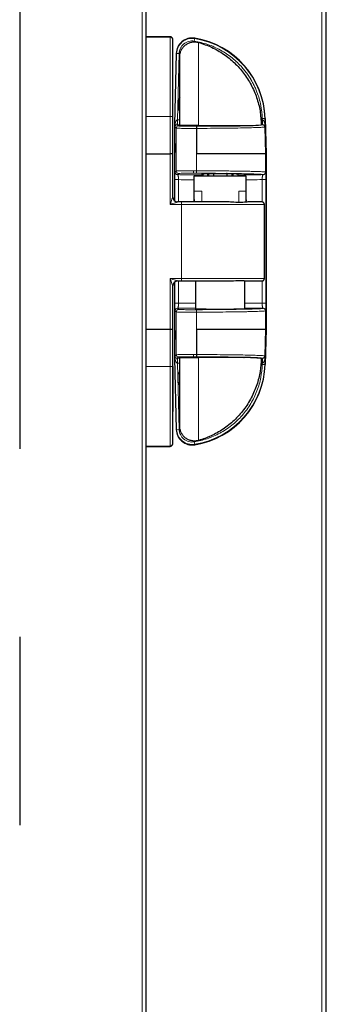
# Model space of a CAD drawing. Units: millimetres. Extents: x 150 to 12450, y 150 to 8760.
# Drawn here: x 6369 to 6493, y 6528 to 6927 of the extents above; entities that cross this region are included whole.
import ezdxf

# ---------------------------------------------------------------- set-up
doc = ezdxf.new("R2010")
doc.units = ezdxf.units.MM
doc.header["$LTSCALE"] = 30
doc.linetypes.add('CENTERX2', pattern=[20.32, 12.7, -2.54, 2.54, -2.54])
doc.layers.add('KONTUR', color=2, linetype='Continuous')
doc.layers.add('SCHNITTLINIE', color=2, linetype='CENTERX2')

msp = doc.modelspace()

# ---------------------------------------------------------------- linework, layer by layer
at = {"color": 8, "linetype": 'Continuous', "lineweight": 18}
for p, q in [((6491.51, 5079.44), (6491.51, 7114.78)), ((6418.66, 5086.57), (6418.66, 7093.31)), ((6430.09, 6920.26), (6420.29, 6920.26)), ((6430.09, 6920.26), (6430.09, 6920.38)), ((6430.09, 6888.09), (6430.09, 6920.26)), ((6439.82, 6918.62), (6439.98, 6919.61)), ((6439.98, 6919.61), (6440, 6919.77)), ((6440, 6919.77), (6440, 6919.77)), ((6431.97, 6884.77), (6432.67, 6913.55)), ((6432.67, 6913.55), (6432.51, 6913.56)), ((6432.51, 6913.56), (6432.51, 6913.56)), ((6433.67, 6913.53), (6432.67, 6913.55)), ((6433.01, 6886.73), (6433.67, 6913.53)), ((6420.29, 6888.09), (6430.09, 6888.09)), ((6430.09, 6888.09), (6430.09, 6872.95)), ((6432.98, 6886.73), (6433.01, 6886.73)), ((6433.01, 6886.73), (6433.01, 6884.73)), ((6433.94, 6886.73), (6433.01, 6886.73)), ((6467.38, 6886.73), (6466.76, 6886.73)), ((6467.37, 6887.25), (6468.37, 6887.28)), ((6467.37, 6887.25), (6467.38, 6886.73)), ((6467.38, 6886.73), (6467.38, 6884.73)), ((6467.38, 6886.73), (6467.43, 6886.73)), ((6468.37, 6887.28), (6468.53, 6887.29)), ((6468.37, 6887.28), (6468.47, 6883.91)), ((6468.53, 6887.29), (6468.53, 6887.29)), ((6432.51, 6883.34), (6431.97, 6883.88)), ((6432.51, 6865.98), (6432.51, 6883.34)), ((6433.41, 6884.24), (6432.92, 6884.73)), ((6432.92, 6884.73), (6433.01, 6884.73)), ((6433.01, 6884.73), (6433.94, 6884.73)), ((6439.29, 6884.27), (6439.29, 6884.35)), ((6440.71, 6884.14), (6440.59, 6884.14)), ((6440.74, 6872.95), (6440.74, 6883.24)), ((6440.74, 6883.24), (6440.86, 6883.24)), ((6440.86, 6883.24), (6440.86, 6872.95)), ((6466.94, 6884.73), (6467.38, 6884.73)), ((6467.52, 6884.73), (6467.38, 6884.73)), ((6467.52, 6884.73), (6467.49, 6884.7)), ((6468.39, 6883.83), (6468.47, 6883.91)), ((6468.39, 6883.83), (6468.73, 6872.95)), ((6430.09, 6872.95), (6430.09, 6852.44)), ((6440.74, 6866.08), (6440.74, 6872.95)), ((6440.86, 6872.95), (6440.74, 6872.95)), ((6468.73, 6865.52), (6468.73, 6872.95)), ((6432.03, 6865.5), (6432.51, 6865.98)), ((6439.51, 6866.08), (6440.74, 6866.08)), ((6439.51, 6866.08), (6439.51, 6865.08)), ((6439.51, 6865.08), (6440.57, 6865.08)), ((6468.73, 6865.52), (6468.75, 6865.5)), ((6431.97, 6853.81), (6431.97, 6862.48)), ((6431.97, 6862.48), (6433.46, 6862.48)), ((6433.03, 6864.5), (6433.51, 6864.98)), ((6433.46, 6853.44), (6433.46, 6862.48)), ((6467.31, 6862.49), (6467.31, 6853.44)), ((6467.75, 6864.5), (6467.73, 6864.52)), ((6468.81, 6862.49), (6468.81, 6812.39)), ((6439.69, 6857.87), (6442.93, 6857.87)), ((6442.93, 6857.87), (6442.93, 6853.44)), ((6457.92, 6853.23), (6457.92, 6857.87)), ((6457.92, 6857.87), (6460.89, 6857.87)), ((6434.59, 6852.44), (6434.59, 6853.44)), ((6430.09, 6852.44), (6434.59, 6852.44)), ((6468.18, 6852.44), (6434.59, 6852.44)), ((6434.59, 6852.44), (6434.59, 6822.44)), ((6468.18, 6822.44), (6468.18, 6852.44)), ((6468.27, 6852.44), (6468.18, 6852.44)), ((6430.09, 6822.44), (6430.09, 6801.92)), ((6434.59, 6822.44), (6430.09, 6822.44)), ((6433.46, 6812.39), (6433.46, 6821.44)), ((6434.59, 6822.44), (6468.18, 6822.44)), ((6434.59, 6822.44), (6434.59, 6821.44)), ((6467.31, 6821.44), (6467.31, 6812.39)), ((6468.18, 6822.44), (6468.27, 6822.44)), ((6431.97, 6812.39), (6431.97, 6821.09)), ((6431.97, 6812.39), (6433.46, 6812.39)), ((6432.51, 6808.89), (6432.03, 6809.37)), ((6433.51, 6809.89), (6433.03, 6810.37)), ((6467.31, 6812.39), (6468.81, 6812.39)), ((6467.73, 6810.35), (6467.75, 6810.37)), ((6468.75, 6809.37), (6468.73, 6809.35)), ((6468.73, 6801.93), (6468.73, 6809.35)), ((6432.51, 6791.53), (6432.51, 6808.89)), ((6440.74, 6801.93), (6440.74, 6808.79)), ((6430.09, 6801.92), (6430.09, 6786.78)), ((6440.74, 6801.93), (6440.86, 6801.93)), ((6440.74, 6791.63), (6440.74, 6801.93)), ((6440.86, 6801.93), (6440.86, 6791.63)), ((6468.39, 6791.05), (6468.73, 6801.93)), ((6431.97, 6790.99), (6432.51, 6791.53)), ((6432.67, 6761.32), (6431.97, 6790.1)), ((6432.92, 6790.14), (6433.41, 6790.63)), ((6432.92, 6790.14), (6433.01, 6790.14)), ((6433.01, 6790.14), (6433.94, 6790.14)), ((6433.01, 6790.14), (6433.01, 6788.14)), ((6439.29, 6790.52), (6439.29, 6790.6)), ((6439.51, 6791.64), (6440.74, 6791.63)), ((6439.51, 6790.74), (6439.51, 6791.64)), ((6439.51, 6790.74), (6440.59, 6790.73)), ((6440.71, 6790.73), (6440.59, 6790.73)), ((6440.86, 6791.63), (6440.74, 6791.63)), ((6466.94, 6790.14), (6467.38, 6790.14)), ((6467.38, 6790.14), (6467.52, 6790.14)), ((6467.38, 6790.14), (6467.38, 6788.14)), ((6467.52, 6790.14), (6467.49, 6790.17)), ((6468.47, 6790.96), (6468.37, 6787.59)), ((6468.47, 6790.96), (6468.39, 6791.05)), ((6430.09, 6786.78), (6420.29, 6786.78)), ((6430.09, 6754.56), (6430.09, 6786.78)), ((6433.01, 6788.14), (6432.98, 6788.14)), ((6433.94, 6788.14), (6433.01, 6788.14)), ((6433.67, 6761.35), (6433.01, 6788.14)), ((6467.38, 6788.14), (6466.76, 6788.14)), ((6467.38, 6788.14), (6467.37, 6787.62)), ((6467.37, 6787.62), (6468.37, 6787.59)), ((6467.43, 6788.14), (6467.38, 6788.14)), ((6468.53, 6787.58), (6468.37, 6787.59)), ((6432.51, 6761.32), (6432.67, 6761.32)), ((6432.51, 6761.32), (6432.51, 6761.32)), ((6433.67, 6761.35), (6432.67, 6761.32)), ((6420.29, 6754.56), (6430.09, 6754.56)), ((6430.09, 6754.43), (6430.09, 6754.56)), ((6439.98, 6755.26), (6439.82, 6756.25)), ((6440, 6755.1), (6439.98, 6755.26)), ((6440, 6755.1), (6440, 6755.1))]:
    msp.add_line(p, q, dxfattribs=at)
at = {"color": 8, "linetype": 'Continuous', "lineweight": 18, "flags": 128}
msp.add_lwpolyline([(6467.31, 6862.49), (6467.55, 6862.49), (6467.81, 6862.49), (6468.06, 6862.49), (6468.3, 6862.49), (6468.51, 6862.49), (6468.67, 6862.49), (6468.77, 6862.49), (6468.81, 6862.49)], dxfattribs=at)
at = {"color": 8, "linetype": 'Continuous', "lineweight": 18}
for centre, radius, start, end in [((6430.1, 6919.27), 0.991, 0.5074, 90.4985), ((6438.97, 6913.4), 6.3, 80.7794, 178.5871), ((6434.56, 6886.22), 33.83, 1.7977, 80.7794), ((6430.34, 6880.92), 7.18, 83.9987, 91.9939), ((6416.89, 6886.25), 16.1, 354.5812, 1.7017), ((6478.67, 6886.25), 11.25, 177.5715, 187.761), ((6433.41, 6883.34), 0.9, 90.0204, 179.9796), ((6439.3, 6883.45), 1.46, 351.7907, 28.2653), ((6433.03, 6865.5), 1, 180.0204, 269.9796), ((6433.51, 6865.98), 1, 180.0204, 269.9796), ((6439.14, 6865.85), 1.62, 331.7347, 8.2093), ((6467.73, 6865.53), 1, 270.0204, 359.9796), ((6467.75, 6865.5), 1, 270.0204, 359.9796), ((6467.19, 6852.44), 0.994, 359.6583, 89.6542), ((6467.19, 6822.43), 0.994, 270.3458, 0.3417), ((6433.03, 6809.37), 1, 90.0204, 179.9796), ((6433.51, 6808.89), 1, 90.0204, 179.9796), ((6439.14, 6809.02), 1.62, 351.7907, 28.2653), ((6467.73, 6809.35), 1, 0.0204, 89.9796), ((6467.75, 6809.37), 1, 0.0204, 89.9796), ((6433.41, 6791.53), 0.9, 180.0204, 269.9796), ((6416.89, 6788.62), 16.1, 358.2983, 5.4188), ((6439.3, 6791.42), 1.46, 331.7347, 8.2093), ((6478.67, 6788.62), 11.25, 172.239, 182.4285), ((6430.34, 6794), 7.22, 268.0176, 275.9663), ((6434.56, 6788.65), 33.83, 279.2206, 358.2023), ((6438.97, 6761.48), 6.3, 181.4129, 279.2206), ((6430.1, 6755.55), 0.991, 269.5009, 359.492)]:
    msp.add_arc(centre, radius, start, end, dxfattribs=at)
for points in [[(6433.67, 6913.53), (6433.71, 6913.9), (6433.77, 6914.66), (6434.17, 6915.72), (6434.77, 6916.69), (6435.56, 6917.5), (6436.51, 6918.13), (6437.57, 6918.54), (6438.69, 6918.74), (6439.44, 6918.66), (6439.82, 6918.62)], [(6468.39, 6883.83), (6468.37, 6883.94), (6468.34, 6884.17), (6468.13, 6884.46), (6467.83, 6884.66), (6467.6, 6884.68), (6467.49, 6884.7)], [(6440.71, 6790.73), (6440.73, 6790.75), (6440.77, 6790.78), (6440.82, 6790.99), (6440.85, 6791.28), (6440.86, 6791.52), (6440.86, 6791.63)], [(6467.49, 6790.17), (6467.6, 6790.19), (6467.83, 6790.21), (6468.13, 6790.41), (6468.34, 6790.7), (6468.37, 6790.93), (6468.39, 6791.05)], [(6433.67, 6761.35), (6433.71, 6760.97), (6433.77, 6760.22), (6434.17, 6759.15), (6434.77, 6758.18), (6435.56, 6757.37), (6436.51, 6756.74), (6437.57, 6756.33), (6438.69, 6756.14), (6439.44, 6756.21), (6439.82, 6756.25)]]:
    msp.add_open_spline(points, degree=3, dxfattribs=at)
for points, knots in [([(6439.82, 6918.62), (6441.66, 6918.23), (6445.35, 6917.44), (6450.53, 6915.07), (6455.24, 6911.92), (6458.22, 6909.07), (6459.86, 6907.14), (6460.47, 6906.38), (6461.06, 6905.59), (6461.63, 6904.8), (6462.17, 6903.98), (6462.52, 6903.42), (6462.71, 6903.11), (6462.77, 6902.99), (6463.19, 6902.29), (6463.82, 6901.13), (6464.59, 6899.5), (6465.72, 6896.75), (6466.94, 6892.68), (6467.23, 6889.04), (6467.37, 6887.25)], [0, 0, 0, 0, 0.1249603, 0.2499206, 0.3748809, 0.4998412, 0.5214998, 0.5431583, 0.5648167, 0.5864797, 0.6081422, 0.6298042, 0.630117, 0.6324054, 0.6386068, 0.684132, 0.7203987, 0.7577073, 0.8815636, 1, 1, 1, 1]), ([(6441.59, 6918.08), (6441.59, 6918.05), (6441.59, 6917.98), (6441.59, 6917.48), (6441.59, 6916.68), (6441.59, 6915.65), (6441.59, 6914.46), (6441.59, 6913.19), (6441.59, 6911.75), (6441.59, 6910.11), (6441.59, 6908.23), (6441.59, 6906.04), (6441.59, 6903.52), (6441.59, 6900.59), (6441.59, 6897.14), (6441.59, 6893.2), (6441.59, 6888.87), (6441.59, 6885.91), (6441.59, 6884.44)], [0, 0, 0, 0, 0.062504, 0.125005, 0.187507, 0.250012, 0.299329, 0.349054, 0.397808, 0.446695, 0.500057, 0.555188, 0.61521, 0.680155, 0.750066, 0.832236, 0.916238, 1, 1, 1, 1]), ([(6431.97, 6884.23), (6432.02, 6884.7), (6432.1, 6885.4), (6432.39, 6886.2), (6432.64, 6886.56), (6432.84, 6886.71), (6432.94, 6886.72), (6432.98, 6886.73)], [0, 0, 0, 0, 0.499867, 0.74974, 0.898583, 0.953487, 1, 1, 1, 1]), ([(6467.43, 6886.73), (6467.45, 6886.73), (6467.5, 6886.72), (6467.6, 6886.68), (6467.8, 6886.53), (6468.06, 6886.11), (6468.36, 6885.22), (6468.43, 6884.43), (6468.47, 6883.91)], [0, 0, 0, 0, 0.021824, 0.045244, 0.09963, 0.250355, 0.50022, 1, 1, 1, 1]), ([(6432.92, 6884.73), (6432.89, 6884.73), (6432.85, 6884.73), (6432.76, 6884.72), (6432.58, 6884.69), (6432.36, 6884.57), (6432.16, 6884.4), (6432.05, 6884.22), (6432, 6884.09), (6431.98, 6884.01), (6431.98, 6883.97), (6431.97, 6883.94), (6431.97, 6883.92), (6431.97, 6883.91), (6431.97, 6883.9), (6431.97, 6883.89), (6431.97, 6883.88), (6431.97, 6883.88)], [0, 0, 0, 0, 0.021563, 0.044922, 0.099563, 0.251131, 0.499849, 0.749926, 0.875092, 0.937669, 0.96893, 0.97909, 0.986849, 0.99014, 0.993279, 0.996494, 1, 1, 1, 1]), ([(6440.74, 6883.24), (6440.26, 6883.24), (6439.27, 6883.24), (6437.77, 6883.24), (6436.33, 6883.25), (6434.74, 6883.26), (6433.49, 6883.29), (6432.68, 6883.32), (6432.57, 6883.33), (6432.51, 6883.34)], [0, 0, 0, 0, 0.1215539, 0.2454825, 0.3717864, 0.5004663, 0.712112, 0.846654, 1, 1, 1, 1]), ([(6440.59, 6884.14), (6440.15, 6884.14), (6439.27, 6884.14), (6437.96, 6884.14), (6436.72, 6884.15), (6435.6, 6884.16), (6434.68, 6884.18), (6433.97, 6884.2), (6433.51, 6884.22), (6433.44, 6884.23), (6433.41, 6884.24)], [0, 0, 0, 0, 0.125, 0.249984, 0.374978, 0.499975, 0.624976, 0.749981, 0.874982, 1, 1, 1, 1]), ([(6467.49, 6884.7), (6467.37, 6884.67), (6467.12, 6884.6), (6465.56, 6884.5), (6463.15, 6884.41), (6459.9, 6884.33), (6455.91, 6884.26), (6451.29, 6884.21), (6446.19, 6884.16), (6442.54, 6884.15), (6440.71, 6884.14)], [0, 0, 0, 0, 0.124984, 0.249997, 0.374951, 0.5, 0.624916, 0.749999, 0.874876, 1, 1, 1, 1]), ([(6440.86, 6883.24), (6440.86, 6883.36), (6440.85, 6883.59), (6440.82, 6883.89), (6440.77, 6884.09), (6440.73, 6884.12), (6440.71, 6884.14)], [0, 0, 0, 0, 0.25, 0.5, 0.75, 1, 1, 1, 1]), ([(6440.86, 6883.24), (6442.74, 6883.25), (6446.5, 6883.27), (6451.74, 6883.32), (6456.48, 6883.38), (6460.59, 6883.45), (6463.93, 6883.54), (6466.4, 6883.63), (6468.01, 6883.73), (6468.26, 6883.79), (6468.39, 6883.83)], [0, 0, 0, 0, 0.125118, 0.249998, 0.375089, 0.500007, 0.625061, 0.750017, 0.875035, 1, 1, 1, 1]), ([(6468.47, 6883.91), (6468.43, 6884.07), (6468.38, 6884.3), (6468.11, 6884.56), (6467.87, 6884.68), (6467.69, 6884.72), (6467.59, 6884.73), (6467.54, 6884.73), (6467.52, 6884.73)], [0, 0, 0, 0, 0.499824, 0.749735, 0.901979, 0.956218, 0.979107, 1, 1, 1, 1]), ([(6431.97, 6862.48), (6431.97, 6862.69), (6431.97, 6863.11), (6431.97, 6863.71), (6431.98, 6864.24), (6431.99, 6864.83), (6432, 6865.37), (6432.02, 6865.45), (6432.03, 6865.5)], [0, 0, 0, 0, 0.124406, 0.250364, 0.373779, 0.500685, 0.750227, 1, 1, 1, 1]), ([(6432.51, 6865.98), (6432.56, 6865.99), (6432.65, 6866), (6433.31, 6866.03), (6434.6, 6866.06), (6436.81, 6866.08), (6438.63, 6866.08), (6439.51, 6866.08)], [0, 0, 0, 0, 0.153902, 0.288808, 0.500811, 0.756999, 1, 1, 1, 1]), ([(6433.51, 6864.98), (6433.61, 6864.99), (6433.81, 6865.02), (6435.21, 6865.06), (6437.17, 6865.08), (6438.73, 6865.08), (6439.51, 6865.08)], [0, 0, 0, 0, 0.250018, 0.500025, 0.750017, 1, 1, 1, 1]), ([(6467.73, 6864.52), (6467.61, 6864.56), (6467.37, 6864.62), (6465.85, 6864.71), (6463.4, 6864.81), (6459.99, 6864.89), (6455.8, 6864.96), (6451.01, 6865.02), (6445.9, 6865.06), (6442.32, 6865.07), (6440.57, 6865.08)], [0, 0, 0, 0, 0.11851, 0.242418, 0.370205, 0.500022, 0.629835, 0.757613, 0.881507, 1, 1, 1, 1]), ([(6440.74, 6866.08), (6442.55, 6866.07), (6446.23, 6866.06), (6450.56, 6866.03), (6453.88, 6865.99), (6456.29, 6865.96), (6458.56, 6865.93), (6460.37, 6865.89), (6461.8, 6865.86), (6462.92, 6865.84), (6463.98, 6865.81), (6464.97, 6865.78), (6465.88, 6865.75), (6466.79, 6865.71), (6467.69, 6865.66), (6468.49, 6865.6), (6468.64, 6865.55), (6468.73, 6865.52)], [0, 0, 0, 0, 0.1186972, 0.2415345, 0.3045648, 0.3686331, 0.4337393, 0.4998836, 0.5392051, 0.5799795, 0.6222068, 0.665887, 0.71102, 0.7576058, 0.8223181, 0.9031195, 1, 1, 1, 1]), ([(6468.75, 6865.5), (6468.76, 6865.46), (6468.77, 6865.37), (6468.79, 6864.84), (6468.8, 6864.25), (6468.81, 6863.72), (6468.81, 6863.12), (6468.81, 6862.7), (6468.81, 6862.49)], [0, 0, 0, 0, 0.2488948, 0.4981593, 0.6250055, 0.7486827, 0.8747305, 1, 1, 1, 1]), ([(6433.03, 6864.5), (6434.3, 6864.49), (6436.89, 6864.46), (6440.33, 6864.44), (6442.48, 6864.43), (6443.14, 6864.43)], [0, 0, 0, 0, 0.401752, 0.816122, 1, 1, 1, 1]), ([(6433.46, 6862.48), (6433.46, 6862.62), (6433.45, 6862.91), (6433.43, 6863.31), (6433.38, 6863.66), (6433.31, 6864.06), (6433.19, 6864.41), (6433.08, 6864.47), (6433.03, 6864.5)], [0, 0, 0, 0, 0.115893, 0.233917, 0.354556, 0.478347, 0.734555, 1, 1, 1, 1]), ([(6439.69, 6862.44), (6438.96, 6862.44), (6436.79, 6862.45), (6434.79, 6862.47), (6433.46, 6862.48)], [0, 0, 0, 0, 0.337618, 1, 1, 1, 1]), ([(6457.47, 6864.43), (6458.19, 6864.43), (6460.41, 6864.44), (6463.91, 6864.46), (6466.48, 6864.49), (6467.75, 6864.5)], [0, 0, 0, 0, 0.19878, 0.605583, 1, 1, 1, 1]), ([(6467.31, 6862.49), (6465.99, 6862.47), (6463.93, 6862.46), (6461.69, 6862.44), (6460.89, 6862.44)], [0, 0, 0, 0, 0.641751, 1, 1, 1, 1]), ([(6467.75, 6864.5), (6467.7, 6864.47), (6467.59, 6864.42), (6467.47, 6864.07), (6467.39, 6863.67), (6467.35, 6863.31), (6467.32, 6862.91), (6467.31, 6862.63), (6467.31, 6862.49)], [0, 0, 0, 0, 0.264793, 0.520917, 0.645421, 0.765518, 0.883868, 1, 1, 1, 1]), ([(6430.09, 6852.44), (6430.33, 6853.15), (6430.65, 6854.12), (6430.98, 6855.11), (6431.07, 6855.37), (6431.09, 6855.43), (6431.09, 6855.43), (6431.09, 6855.44)], [0, 0, 0, 0, 0.648139, 0.872754, 0.943617, 0.972901, 1, 1, 1, 1]), ([(6433.09, 6853.44), (6433.09, 6853.44), (6433.08, 6853.43), (6433.02, 6853.41), (6432.76, 6853.33), (6431.77, 6853), (6430.81, 6852.67), (6430.09, 6852.44)], [0, 0, 0, 0, 0.027097, 0.05638, 0.127246, 0.351861, 1, 1, 1, 1]), ([(6430.09, 6822.44), (6430.81, 6822.2), (6431.77, 6821.88), (6432.76, 6821.55), (6433.02, 6821.46), (6433.08, 6821.44), (6433.09, 6821.44), (6433.09, 6821.44)], [0, 0, 0, 0, 0.6481389, 0.8727537, 0.9436169, 0.9729007, 1, 1, 1, 1]), ([(6431.09, 6819.44), (6431.09, 6819.44), (6431.09, 6819.44), (6431.07, 6819.51), (6430.98, 6819.76), (6430.65, 6820.76), (6430.33, 6821.72), (6430.09, 6822.44)], [0, 0, 0, 0, 0.027097, 0.05638, 0.127246, 0.351861, 1, 1, 1, 1]), ([(6432.03, 6809.37), (6432.02, 6809.42), (6432, 6809.51), (6431.99, 6810.04), (6431.98, 6810.63), (6431.97, 6811.16), (6431.97, 6811.76), (6431.97, 6812.18), (6431.97, 6812.39)], [0, 0, 0, 0, 0.248844, 0.498135, 0.624949, 0.748691, 0.874721, 1, 1, 1, 1]), ([(6433.03, 6810.37), (6433.08, 6810.4), (6433.19, 6810.46), (6433.31, 6810.81), (6433.38, 6811.21), (6433.43, 6811.56), (6433.45, 6811.96), (6433.46, 6812.25), (6433.46, 6812.39)], [0, 0, 0, 0, 0.264461, 0.520452, 0.644967, 0.765161, 0.883664, 1, 1, 1, 1]), ([(6440.29, 6810.43), (6439.18, 6810.43), (6436.64, 6810.41), (6434.33, 6810.39), (6433.03, 6810.37)], [0, 0, 0, 0, 0.436144, 1, 1, 1, 1]), ([(6440.29, 6812.44), (6439.35, 6812.43), (6436.97, 6812.42), (6434.78, 6812.4), (6433.46, 6812.39)], [0, 0, 0, 0, 0.3975927, 1, 1, 1, 1]), ([(6433.51, 6809.89), (6433.54, 6809.89), (6433.6, 6809.87), (6434.02, 6809.85), (6434.71, 6809.83), (6435.66, 6809.81), (6436.82, 6809.8), (6438.08, 6809.79), (6439.35, 6809.79), (6440.17, 6809.79), (6440.57, 6809.79)], [0, 0, 0, 0, 0.114694, 0.237792, 0.367207, 0.500025, 0.632839, 0.762241, 0.885323, 1, 1, 1, 1]), ([(6440.57, 6809.79), (6442.32, 6809.8), (6445.9, 6809.81), (6451.01, 6809.85), (6455.8, 6809.91), (6459.99, 6809.98), (6463.4, 6810.07), (6465.85, 6810.16), (6467.37, 6810.25), (6467.61, 6810.32), (6467.73, 6810.35)], [0, 0, 0, 0, 0.118493, 0.242387, 0.370165, 0.499978, 0.629795, 0.757582, 0.88149, 1, 1, 1, 1]), ([(6468.73, 6809.35), (6468.7, 6809.33), (6468.64, 6809.31), (6468.38, 6809.27), (6468.02, 6809.24), (6467.6, 6809.21), (6467.15, 6809.18), (6466.47, 6809.15), (6465.47, 6809.11), (6464.01, 6809.06), (6462.4, 6809.02), (6459.96, 6808.97), (6456.41, 6808.91), (6451.47, 6808.85), (6446.23, 6808.81), (6442.55, 6808.8), (6440.74, 6808.79)], [0, 0, 0, 0, 0.0504891, 0.0969526, 0.1393901, 0.1778014, 0.212186, 0.2425438, 0.3118758, 0.3779411, 0.4407395, 0.5002707, 0.6314134, 0.7584161, 0.8812784, 1, 1, 1, 1]), ([(6467.31, 6812.39), (6465.98, 6812.4), (6463.73, 6812.42), (6461.29, 6812.43), (6460.29, 6812.44)], [0, 0, 0, 0, 0.5925696, 1, 1, 1, 1]), ([(6467.75, 6810.37), (6466.44, 6810.39), (6464.07, 6810.41), (6461.46, 6810.43), (6460.29, 6810.43)], [0, 0, 0, 0, 0.55474, 1, 1, 1, 1]), ([(6467.31, 6812.39), (6467.31, 6812.25), (6467.32, 6811.96), (6467.35, 6811.56), (6467.39, 6811.21), (6467.47, 6810.81), (6467.59, 6810.46), (6467.7, 6810.4), (6467.75, 6810.37)], [0, 0, 0, 0, 0.115681, 0.233548, 0.354128, 0.477911, 0.734309, 1, 1, 1, 1]), ([(6468.81, 6812.39), (6468.81, 6812.18), (6468.81, 6811.76), (6468.81, 6811.16), (6468.8, 6810.63), (6468.79, 6810.04), (6468.77, 6809.5), (6468.76, 6809.42), (6468.75, 6809.37)], [0, 0, 0, 0, 0.124377, 0.250359, 0.373731, 0.50069, 0.750258, 1, 1, 1, 1]), ([(6440.74, 6808.79), (6440.26, 6808.79), (6439.27, 6808.79), (6437.77, 6808.79), (6436.33, 6808.8), (6434.74, 6808.82), (6433.49, 6808.84), (6432.68, 6808.87), (6432.57, 6808.88), (6432.51, 6808.89)], [0, 0, 0, 0, 0.121554, 0.245483, 0.371787, 0.500467, 0.712112, 0.846654, 1, 1, 1, 1]), ([(6431.97, 6790.99), (6431.97, 6790.99), (6431.97, 6790.98), (6431.97, 6790.98), (6431.97, 6790.97), (6431.97, 6790.95), (6431.98, 6790.91), (6432.01, 6790.71), (6432.11, 6790.53), (6432.36, 6790.3), (6432.59, 6790.19), (6432.78, 6790.14), (6432.87, 6790.14), (6432.92, 6790.14)], [0, 0, 0, 0, 0.003524, 0.006755, 0.009914, 0.013234, 0.021088, 0.062575, 0.500223, 0.75037, 0.901062, 0.955455, 1, 1, 1, 1]), ([(6432.98, 6788.14), (6432.94, 6788.15), (6432.84, 6788.17), (6432.64, 6788.31), (6432.39, 6788.67), (6432.1, 6789.47), (6432.02, 6790.18), (6431.97, 6790.65)], [0, 0, 0, 0, 0.0465149, 0.1014286, 0.2503104, 0.5002249, 1, 1, 1, 1]), ([(6432.51, 6791.53), (6432.56, 6791.54), (6432.65, 6791.55), (6433.31, 6791.58), (6434.6, 6791.61), (6436.81, 6791.63), (6438.63, 6791.63), (6439.51, 6791.64)], [0, 0, 0, 0, 0.153902, 0.288809, 0.500812, 0.756999, 1, 1, 1, 1]), ([(6433.41, 6790.63), (6433.5, 6790.64), (6433.64, 6790.66), (6434.41, 6790.69), (6435.2, 6790.71), (6436.17, 6790.72), (6437.58, 6790.73), (6438.75, 6790.73), (6439.51, 6790.74)], [0, 0, 0, 0, 0.239713, 0.368537, 0.500025, 0.631508, 0.76032, 1, 1, 1, 1]), ([(6467.49, 6790.17), (6467.37, 6790.21), (6467.12, 6790.27), (6465.56, 6790.37), (6463.15, 6790.46), (6459.89, 6790.54), (6455.91, 6790.61), (6451.3, 6790.67), (6446.21, 6790.71), (6442.54, 6790.73), (6440.71, 6790.73)], [0, 0, 0, 0, 0.125172, 0.250084, 0.375212, 0.50016, 0.624994, 0.749144, 0.874672, 1, 1, 1, 1]), ([(6440.86, 6791.63), (6442.73, 6791.62), (6446.48, 6791.6), (6451.7, 6791.56), (6456.45, 6791.5), (6460.55, 6791.42), (6463.91, 6791.34), (6466.39, 6791.24), (6468.01, 6791.15), (6468.26, 6791.08), (6468.39, 6791.05)], [0, 0, 0, 0, 0.124, 0.249458, 0.373859, 0.498908, 0.624105, 0.749462, 0.874616, 1, 1, 1, 1]), ([(6441.59, 6790.44), (6441.59, 6789.33), (6441.59, 6787.12), (6441.59, 6783.83), (6441.59, 6780.63), (6441.59, 6777.62), (6441.59, 6774.9), (6441.59, 6772.46), (6441.59, 6770.29), (6441.59, 6768.36), (6441.59, 6766.34), (6441.59, 6764.35), (6441.59, 6762.39), (6441.59, 6760.72), (6441.59, 6759.14), (6441.59, 6757.85), (6441.59, 6756.96), (6441.59, 6756.85), (6441.59, 6756.79)], [0, 0, 0, 0, 0.063013, 0.125007, 0.18879, 0.250012, 0.306349, 0.359501, 0.409491, 0.456338, 0.500058, 0.566049, 0.625062, 0.687565, 0.750066, 0.834255, 0.917198, 1, 1, 1, 1]), ([(6468.47, 6790.96), (6468.43, 6790.44), (6468.36, 6789.66), (6468.06, 6788.76), (6467.8, 6788.34), (6467.6, 6788.19), (6467.5, 6788.15), (6467.45, 6788.15), (6467.43, 6788.14)], [0, 0, 0, 0, 0.499771, 0.74964, 0.900363, 0.954751, 0.978173, 1, 1, 1, 1]), ([(6467.52, 6790.14), (6467.54, 6790.14), (6467.59, 6790.14), (6467.69, 6790.15), (6467.87, 6790.19), (6468.11, 6790.31), (6468.38, 6790.57), (6468.43, 6790.8), (6468.47, 6790.96)], [0, 0, 0, 0, 0.02089, 0.043778, 0.098016, 0.250262, 0.50017, 1, 1, 1, 1]), ([(6439.82, 6756.25), (6441.57, 6756.62), (6445.15, 6757.38), (6450.28, 6759.66), (6455.1, 6762.83), (6459.35, 6766.88), (6462.82, 6771.61), (6465.34, 6776.81), (6466.94, 6782.19), (6467.23, 6785.84), (6467.37, 6787.62)], [0, 0, 0, 0, 0.118475, 0.242371, 0.370164, 0.5, 0.629836, 0.757629, 0.881525, 1, 1, 1, 1])]:
    msp.add_open_spline(points, degree=3, knots=knots, dxfattribs=at)
at = {"layer": 'KONTUR'}
for p, q in [((6493.29, 5079.44), (6493.29, 7116.84)), ((6420.29, 5085.64), (6420.29, 7094.24)), ((6430.09, 6920.38), (6420.29, 6920.38)), ((6431.09, 6919.28), (6431.09, 6919.38)), ((6431.09, 6888.06), (6431.09, 6919.28)), ((6432.51, 6913.56), (6431.8, 6884.77)), ((6446.12, 6916.57), (6445.61, 6916.57)), ((6446.12, 6916.57), (6446.06, 6916.4)), ((6446.12, 6916.38), (6446.12, 6916.57)), ((6431.09, 6872.93), (6431.09, 6888.06)), ((6468.53, 6887.29), (6468.98, 6872.95)), ((6431.8, 6884.77), (6431.8, 6853.91)), ((6431.97, 6884.77), (6431.8, 6884.77)), ((6438.79, 6884.35), (6438.79, 6884.28)), ((6441.46, 6884.35), (6441.43, 6884.35)), ((6449.56, 6884.26), (6449.13, 6884.27)), ((6420.29, 6872.95), (6430.09, 6872.95)), ((6431.09, 6855.44), (6431.09, 6872.93)), ((6468.98, 6872.95), (6468.73, 6872.95)), ((6468.98, 6872.95), (6468.98, 6801.92)), ((6439.69, 6863.87), (6439.69, 6857.87)), ((6439.69, 6863.87), (6439.69, 6863.87)), ((6442.84, 6864.79), (6443.11, 6864.81)), ((6443.22, 6864.75), (6442.84, 6864.79)), ((6442.98, 6864.71), (6443.02, 6864.74)), ((6442.98, 6863.87), (6442.98, 6864.71)), ((6443.02, 6864.74), (6443.11, 6864.74)), ((6443.02, 6863.87), (6443.02, 6864.74)), ((6443.11, 6864.84), (6443.15, 6864.87)), ((6443.11, 6863.87), (6443.11, 6864.84)), ((6443.34, 6864.87), (6443.15, 6864.87)), ((6443.15, 6864.87), (6443.15, 6863.87)), ((6443.34, 6864.87), (6443.34, 6864.89)), ((6443.35, 6864.89), (6443.35, 6863.87)), ((6443.36, 6863.87), (6443.36, 6864.89)), ((6444.34, 6864.91), (6445.07, 6864.91)), ((6445.07, 6864.91), (6445.24, 6864.91)), ((6445.24, 6864.91), (6445.74, 6864.91)), ((6445.24, 6864.91), (6445.24, 6863.87)), ((6445.74, 6864.91), (6447.74, 6864.91)), ((6445.74, 6864.91), (6445.74, 6864.91)), ((6445.74, 6863.87), (6445.74, 6864.91)), ((6445.74, 6863.87), (6445.74, 6864.91)), ((6447.94, 6864.91), (6447.74, 6864.91)), ((6447.74, 6863.87), (6447.74, 6864.91)), ((6447.94, 6864.91), (6450.16, 6864.92)), ((6450.16, 6864.92), (6452.89, 6864.91)), ((6453.09, 6864.91), (6452.89, 6864.91)), ((6453.09, 6864.91), (6455.09, 6864.91)), ((6453.09, 6864.91), (6453.09, 6864.91)), ((6453.09, 6863.87), (6453.09, 6864.91)), ((6453.09, 6863.87), (6453.09, 6864.91)), ((6455.09, 6864.91), (6456.24, 6864.91)), ((6455.09, 6864.91), (6455.09, 6863.87)), ((6455.59, 6863.87), (6455.59, 6864.91)), ((6457.24, 6864.89), (6457.24, 6864.88)), ((6457.24, 6864.89), (6457.24, 6864.89)), ((6457.24, 6864.88), (6457.41, 6864.87)), ((6457.41, 6864.87), (6457.6, 6864.87)), ((6457.41, 6864.87), (6457.41, 6863.87)), ((6457.6, 6863.87), (6457.6, 6864.87)), ((6460.89, 6857.87), (6460.89, 6863.87)), ((6460.89, 6863.87), (6460.89, 6863.87)), ((6434.59, 6853.44), (6433.09, 6853.44)), ((6453.94, 6853.44), (6434.59, 6853.44)), ((6439.79, 6854.45), (6439.79, 6853.44)), ((6460.79, 6853.44), (6460.79, 6854.29)), ((6462.04, 6853.44), (6461.65, 6853.44)), ((6467.27, 6853.44), (6467.2, 6853.44)), ((6468.27, 6822.44), (6468.27, 6852.44)), ((6433.09, 6821.44), (6434.59, 6821.44)), ((6434.59, 6821.44), (6453.93, 6821.44)), ((6440.29, 6821.44), (6440.29, 6810.09)), ((6460.29, 6810.09), (6460.29, 6821.54)), ((6461.62, 6821.44), (6462.04, 6821.44)), ((6467.2, 6821.44), (6467.27, 6821.44)), ((6431.09, 6801.94), (6431.09, 6819.44)), ((6431.8, 6820.93), (6431.8, 6790.1)), ((6460.29, 6810.08), (6459.58, 6810.02)), ((6420.29, 6801.92), (6430.09, 6801.92)), ((6431.09, 6786.82), (6431.09, 6801.94)), ((6468.98, 6801.92), (6468.53, 6787.58)), ((6468.73, 6801.93), (6468.98, 6801.92)), ((6431.8, 6790.1), (6431.97, 6790.1)), ((6431.8, 6790.1), (6432.51, 6761.32)), ((6438.79, 6790.53), (6438.79, 6790.59)), ((6438.79, 6790.53), (6438.79, 6790.53)), ((6439.28, 6790.6), (6439.29, 6790.6)), ((6439.29, 6790.6), (6447.17, 6790.6)), ((6446.29, 6790.6), (6446.29, 6790.44)), ((6454.29, 6790.44), (6454.29, 6790.59)), ((6431.09, 6786.82), (6431.09, 6775.24)), ((6431.09, 6775.24), (6431.09, 6768.49)), ((6446.12, 6758.3), (6445.65, 6758.3)), ((6420.29, 6754.43), (6430.09, 6754.43))]:
    msp.add_line(p, q, dxfattribs=at)
for centre, radius, start, end in [((6430.09, 6919.38), 1, 0, 90), ((6438.97, 6913.4), 6.46, 80.7794, 178.5871), ((6434.56, 6886.22), 33.99, 1.7977, 80.7794), ((6463.11, 6908.93), 24.5, 268.7941, 278.9767), ((6433.09, 6855.44), 2, 180, 270), ((6467.27, 6852.44), 1, 0, 90), ((6433.09, 6819.44), 2, 90, 180), ((6467.27, 6822.44), 1, 270, 0), ((6434.56, 6788.65), 33.99, 279.2206, 358.2023), ((6438.97, 6761.48), 6.46, 181.4129, 279.2206), ((6430.09, 6755.43), 1, 270, 0)]:
    msp.add_arc(centre, radius, start, end, dxfattribs=at)
for centre, major_axis, ratio, start_param, end_param in [((6431.96, 6844.21), (0, 40.56), 0.00043, 6.119328, 6.28318), ((6450.29, 6884.44), (10, 0), 0.017455, 4.639184, 6.283185), ((6430.09, 6872.93), (1, 0), 0.017498, 0, 1.570796), ((6430.09, 6801.94), (1, 0), 0.017498, 4.712389, 6.283178), ((6431.96, 6830.66), (0, 40.56), 0.00043, 3.141598, 3.30545)]:
    msp.add_ellipse(centre, major_axis=major_axis, ratio=ratio, start_param=start_param, end_param=end_param, dxfattribs=at)
for points, knots in [([(6433.94, 6912.31), (6433.97, 6912.77), (6434.03, 6913.69), (6434.52, 6915.01), (6435.29, 6916.19), (6436.3, 6917.14), (6437.49, 6917.85), (6438.83, 6918.26), (6440.24, 6918.37), (6441.15, 6918.17), (6441.59, 6918.08)], [0, 0, 0, 0, 0.123312, 0.249997, 0.376682, 0.499995, 0.623309, 0.749997, 0.876686, 1, 1, 1, 1]), ([(6433.94, 6884.44), (6433.94, 6886.26), (6433.94, 6889.91), (6433.94, 6895.17), (6433.94, 6900.02), (6433.94, 6904.27), (6433.94, 6907.77), (6433.94, 6910.34), (6433.94, 6912), (6433.94, 6912.21), (6433.94, 6912.31)], [0, 0, 0, 0, 0.125001, 0.250001, 0.375, 0.500001, 0.625001, 0.749999, 0.875001, 1, 1, 1, 1]), ([(6433.94, 6895.79), (6433.83, 6895.59), (6433.35, 6894.7), (6433.23, 6892.85), (6433.37, 6891.05), (6433.85, 6890.21), (6433.94, 6890.05)], [0, 0, 0, 0, 0.11313, 0.511746, 0.910363, 1, 1, 1, 1]), ([(6431.97, 6883.88), (6431.97, 6883.9), (6431.97, 6883.93), (6431.97, 6884.05), (6431.97, 6884.16), (6431.97, 6884.23)], [0, 0, 0, 0, 0.250445, 0.491663, 1, 1, 1, 1]), ([(6441.59, 6884.44), (6441.15, 6884.44), (6440.24, 6884.44), (6438.83, 6884.44), (6437.49, 6884.44), (6436.3, 6884.44), (6435.29, 6884.44), (6434.52, 6884.44), (6434.03, 6884.44), (6433.97, 6884.44), (6433.94, 6884.44)], [0, 0, 0, 0, 0.123314, 0.250002, 0.37669, 0.500003, 0.623316, 0.750002, 0.876688, 1, 1, 1, 1]), ([(6438.79, 6884.35), (6438.8, 6884.35), (6438.81, 6884.35), (6438.87, 6884.35), (6438.96, 6884.35), (6439.09, 6884.35), (6439.23, 6884.35), (6439.29, 6884.35)], [0, 0, 0, 0, 0.239741, 0.373076, 0.50058, 0.750462, 1, 1, 1, 1]), ([(6447.18, 6884.27), (6447.65, 6884.27), (6448.29, 6884.27), (6448.95, 6884.27), (6449.13, 6884.27)], [0, 0, 0, 0, 0.727724, 1, 1, 1, 1]), ([(6432.11, 6873.62), (6432.09, 6873.53), (6432.07, 6873.43), (6432.04, 6873.73), (6432.03, 6874.07), (6432.03, 6874.55), (6432.03, 6875.11), (6432.03, 6875.7), (6432.03, 6876.25), (6432.04, 6876.69), (6432.05, 6876.99), (6432.06, 6877.11), (6432.08, 6877.09), (6432.1, 6877.07), (6432.12, 6877.06), (6432.13, 6876.78), (6432.13, 6876.37), (6432.14, 6875.84), (6432.14, 6875.26), (6432.14, 6874.68), (6432.13, 6874.18), (6432.12, 6873.81), (6432.12, 6873.65), (6432.11, 6873.63), (6432.11, 6873.62)], [0, 0, 0, 0, 0.193355, 0.227716, 0.262077, 0.296467, 0.330931, 0.365348, 0.399684, 0.434023, 0.468393, 0.501955, 0.587552, 0.664754, 0.712567, 0.746426, 0.780276, 0.814317, 0.848658, 0.883255, 0.917935, 0.952317, 0.986307, 1, 1, 1, 1]), ([(6443.34, 6864.89), (6443.35, 6864.89), (6443.37, 6864.9), (6443.5, 6864.9), (6443.63, 6864.9), (6443.79, 6864.9), (6444.02, 6864.91), (6444.21, 6864.91), (6444.34, 6864.91)], [0, 0, 0, 0, 0.239486, 0.369454, 0.50005, 0.629974, 0.760582, 1, 1, 1, 1]), ([(6456.24, 6864.91), (6456.37, 6864.91), (6456.56, 6864.91), (6456.79, 6864.9), (6456.95, 6864.9), (6457.08, 6864.9), (6457.2, 6864.9), (6457.23, 6864.89), (6457.24, 6864.89)], [0, 0, 0, 0, 0.2393323, 0.3691603, 0.4994806, 0.6295282, 0.7599123, 1, 1, 1, 1]), ([(6439.69, 6857.87), (6439.69, 6857.3), (6439.69, 6856.16), (6439.69, 6855.02), (6439.69, 6854.45)], [0, 0, 0, 0, 0.500483, 1, 1, 1, 1]), ([(6460.89, 6854.29), (6460.89, 6854.89), (6460.89, 6856.08), (6460.89, 6857.27), (6460.89, 6857.87)], [0, 0, 0, 0, 0.499572, 1, 1, 1, 1]), ([(6439.98, 6853.44), (6439.96, 6853.45), (6439.67, 6853.79), (6439.73, 6854.12), (6439.78, 6854.45)], [0, 0, 0, 0, 0.0436265, 1, 1, 1, 1]), ([(6461.49, 6853.44), (6461.23, 6853.41), (6460.43, 6853.32), (6458.22, 6853.12), (6455.85, 6853.37), (6454.31, 6853.42), (6453.94, 6853.44)], [0, 0, 0, 0, 0.183487, 0.55089, 0.891321, 1, 1, 1, 1]), ([(6460.7, 6854.29), (6460.74, 6854.18), (6460.83, 6853.86), (6460.57, 6853.54), (6460.4, 6853.33)], [0, 0, 0, 0, 0.355918, 1, 1, 1, 1]), ([(6460.8, 6854.32), (6460.84, 6854.2), (6460.93, 6853.9), (6460.7, 6853.61), (6460.56, 6853.44)], [0, 0, 0, 0, 0.424142, 1, 1, 1, 1]), ([(6467.2, 6853.44), (6467.14, 6853.44), (6467.02, 6853.44), (6466.79, 6853.44), (6466.54, 6853.44), (6466.25, 6853.44), (6465.92, 6853.44), (6465.56, 6853.44), (6465.29, 6853.44), (6465.08, 6853.44), (6464.84, 6853.44), (6464.44, 6853.44), (6463.96, 6853.44), (6463.07, 6853.44), (6462.2, 6853.44), (6461.49, 6853.44)], [0, 0, 0, 0, 0.071436, 0.142871, 0.214305, 0.285746, 0.357191, 0.428631, 0.500065, 0.503765, 0.535357, 0.625283, 0.692689, 0.750088, 1, 1, 1, 1]), ([(6453.93, 6821.44), (6454.55, 6821.47), (6456.41, 6821.55), (6458.87, 6821.75), (6460.75, 6821.5), (6461.35, 6821.45), (6461.5, 6821.44)], [0, 0, 0, 0, 0.183015, 0.549413, 0.889311, 1, 1, 1, 1]), ([(6461.5, 6821.44), (6461.71, 6821.44), (6462.12, 6821.44), (6462.71, 6821.44), (6463.26, 6821.44), (6463.79, 6821.44), (6464.28, 6821.44), (6464.74, 6821.44), (6465.03, 6821.44), (6465.24, 6821.44), (6465.47, 6821.44), (6465.8, 6821.44), (6466.14, 6821.44), (6466.67, 6821.44), (6466.96, 6821.44), (6467.2, 6821.44)], [0, 0, 0, 0, 0.071436, 0.142871, 0.214305, 0.285746, 0.357191, 0.428631, 0.500065, 0.503765, 0.535356, 0.625283, 0.692688, 0.750087, 1, 1, 1, 1]), ([(6459.58, 6810.02), (6459.41, 6810.02), (6459.09, 6810), (6458.4, 6809.98), (6457.54, 6809.97), (6456.42, 6809.95), (6455.06, 6809.93), (6453.41, 6809.92), (6451.54, 6809.91), (6449.51, 6809.91), (6447.46, 6809.92), (6445.52, 6809.93), (6443.8, 6809.95), (6442.39, 6809.98), (6441.37, 6810.01), (6440.48, 6810.04), (6440.37, 6810.07), (6440.29, 6810.09)], [0, 0, 0, 0, 0.0432731, 0.0864354, 0.1380722, 0.189658, 0.2491613, 0.3135219, 0.3827686, 0.4557975, 0.5308887, 0.6066243, 0.6815376, 0.7542363, 0.8235048, 0.8873753, 1, 1, 1, 1]), ([(6432.11, 6801.25), (6432.11, 6801.22), (6432.12, 6801.16), (6432.13, 6800.81), (6432.14, 6800.35), (6432.14, 6799.79), (6432.14, 6799.2), (6432.14, 6798.65), (6432.13, 6798.2), (6432.12, 6797.89), (6432.1, 6797.73), (6432.08, 6797.81), (6432.06, 6797.79), (6432.05, 6797.89), (6432.04, 6798.19), (6432.03, 6798.64), (6432.03, 6799.19), (6432.03, 6799.78), (6432.03, 6800.34), (6432.03, 6800.81), (6432.04, 6801.14), (6432.06, 6801.38), (6432.09, 6801.28), (6432.1, 6801.26), (6432.11, 6801.25)], [0, 0, 0, 0, 0.03875, 0.072454, 0.106452, 0.140751, 0.17524, 0.209762, 0.2442, 0.278419, 0.31236, 0.448511, 0.49799, 0.532358, 0.56673, 0.601121, 0.635499, 0.669845, 0.704179, 0.738591, 0.77305, 0.807451, 0.943163, 1, 1, 1, 1]), ([(6431.97, 6790.65), (6431.97, 6790.72), (6431.97, 6790.82), (6431.97, 6790.94), (6431.97, 6790.98), (6431.97, 6790.99)], [0, 0, 0, 0, 0.5240719, 0.752462, 1, 1, 1, 1]), ([(6433.94, 6762.56), (6433.94, 6762.67), (6433.94, 6762.87), (6433.94, 6764.53), (6433.94, 6767.11), (6433.94, 6770.6), (6433.94, 6774.85), (6433.94, 6779.7), (6433.94, 6784.96), (6433.94, 6788.61), (6433.94, 6790.44)], [0, 0, 0, 0, 0.124999, 0.250001, 0.374999, 0.499999, 0.625, 0.749999, 0.874999, 1, 1, 1, 1]), ([(6433.94, 6790.44), (6433.97, 6790.44), (6434.03, 6790.44), (6434.52, 6790.44), (6435.29, 6790.44), (6436.3, 6790.44), (6437.49, 6790.44), (6438.83, 6790.44), (6440.24, 6790.44), (6441.15, 6790.44), (6441.59, 6790.44)], [0, 0, 0, 0, 0.123312, 0.249998, 0.376684, 0.499997, 0.62331, 0.749998, 0.876686, 1, 1, 1, 1]), ([(6439.29, 6790.52), (6439.23, 6790.52), (6439.1, 6790.52), (6438.96, 6790.52), (6438.87, 6790.52), (6438.81, 6790.52), (6438.8, 6790.53), (6438.79, 6790.53)], [0, 0, 0, 0, 0.249487, 0.499019, 0.62681, 0.759743, 1, 1, 1, 1]), ([(6440.63, 6790.44), (6440.6, 6790.45), (6440.49, 6790.47), (6441.16, 6790.5), (6441.66, 6790.52)], [0, 0, 0, 0, 0.25862, 1, 1, 1, 1]), ([(6441.43, 6790.52), (6441.47, 6790.52), (6441.55, 6790.52), (6441.62, 6790.52), (6441.66, 6790.52)], [0, 0, 0, 0, 0.4999945, 1, 1, 1, 1]), ([(6462.6, 6790.44), (6461.37, 6790.44), (6458.93, 6790.44), (6453.89, 6790.44), (6448.11, 6790.44), (6443.77, 6790.44), (6441.59, 6790.44)], [0, 0, 0, 0, 0.25, 0.5, 0.75, 1, 1, 1, 1]), ([(6466.94, 6790.14), (6466.84, 6788.36), (6466.65, 6784.72), (6465.27, 6779.31), (6463.05, 6774.05), (6459.93, 6769.16), (6456.06, 6764.85), (6451.58, 6761.3), (6446.74, 6758.52), (6443.29, 6757.36), (6441.59, 6756.79)], [0, 0, 0, 0, 0.119352, 0.243417, 0.370836, 0.5, 0.629165, 0.756583, 0.880648, 1, 1, 1, 1]), ([(6447.17, 6790.6), (6448.27, 6790.6), (6450.49, 6790.61), (6453.88, 6790.6), (6456.83, 6790.57), (6458.96, 6790.52), (6460.06, 6790.48), (6459.97, 6790.45), (6459.94, 6790.44)], [0, 0, 0, 0, 0.1822679, 0.3645498, 0.5467444, 0.7290117, 0.9112237, 1, 1, 1, 1]), ([(6462.6, 6790.44), (6463.26, 6790.41), (6464.58, 6790.37), (6465.91, 6790.29), (6466.78, 6790.22), (6466.88, 6790.17), (6466.94, 6790.14)], [0, 0, 0, 0, 0.249785, 0.498219, 0.748854, 1, 1, 1, 1]), ([(6431.09, 6755.54), (6431.09, 6755.77), (6431.09, 6756.19), (6431.09, 6757.07), (6431.09, 6757.99), (6431.09, 6758.77), (6431.09, 6759.32), (6431.09, 6759.52), (6431.09, 6759.6), (6431.09, 6759.61), (6431.09, 6759.61), (6431.09, 6759.61), (6431.09, 6760.19), (6431.09, 6761.51), (6431.09, 6763.8), (6431.09, 6765.91), (6431.09, 6767.58), (6431.09, 6768.73), (6431.09, 6769.85), (6431.09, 6770.8), (6431.09, 6771.76), (6431.09, 6772.67), (6431.09, 6773.66), (6431.09, 6774.52), (6431.09, 6775.39), (6431.09, 6775.98), (6431.09, 6776.3), (6431.09, 6776.39), (6431.09, 6776.98), (6431.09, 6777.94), (6431.09, 6779.14), (6431.09, 6780.1), (6431.09, 6781.5), (6431.09, 6783.72), (6431.09, 6785.69), (6431.09, 6786.82)], [0, 0, 0, 0, 0.072467, 0.13313, 0.181986, 0.23312, 0.248722, 0.257678, 0.259664, 0.259733, 0.259737, 0.259738, 0.259738, 0.3358, 0.419114, 0.499926, 0.532348, 0.56477, 0.597177, 0.623414, 0.640221, 0.672197, 0.693475, 0.714753, 0.736031, 0.757308, 0.757514, 0.759155, 0.763728, 0.799973, 0.827219, 0.848323, 0.867136, 0.923956, 1, 1, 1, 1]), ([(6433.94, 6779.06), (6433.83, 6779.27), (6433.34, 6780.17), (6433.22, 6782.02), (6433.37, 6783.83), (6433.85, 6784.68), (6433.94, 6784.84)], [0, 0, 0, 0, 0.115951, 0.512289, 0.908627, 1, 1, 1, 1]), ([(6441.59, 6756.79), (6441.15, 6756.7), (6440.24, 6756.5), (6438.83, 6756.61), (6437.49, 6757.02), (6436.3, 6757.73), (6435.29, 6758.69), (6434.52, 6759.86), (6434.03, 6761.18), (6433.97, 6762.11), (6433.94, 6762.56)], [0, 0, 0, 0, 0.123314, 0.250003, 0.376691, 0.500005, 0.623318, 0.750003, 0.876688, 1, 1, 1, 1])]:
    msp.add_open_spline(points, degree=3, knots=knots, dxfattribs=at)
for points in [[(6441.59, 6918.08), (6443.37, 6917.48), (6446.92, 6916.28), (6451.79, 6913.43), (6456.17, 6909.9), (6459.92, 6905.7), (6462.96, 6900.96), (6465.19, 6895.8), (6466.63, 6890.34), (6466.83, 6886.6), (6466.94, 6884.73)], [(6439.29, 6884.27), (6439.23, 6884.27), (6439.1, 6884.27), (6438.93, 6884.28), (6438.81, 6884.28), (6438.8, 6884.28), (6438.79, 6884.28)], [(6441.59, 6884.44), (6443.77, 6884.44), (6448.11, 6884.44), (6453.89, 6884.44), (6458.93, 6884.44), (6461.37, 6884.44), (6462.6, 6884.44)], [(6468.73, 6872.95), (6468.6, 6872.95), (6468.34, 6872.95), (6466.69, 6872.95), (6464.18, 6872.95), (6460.79, 6872.95), (6456.63, 6872.95), (6451.83, 6872.95), (6446.55, 6872.95), (6442.76, 6872.95), (6440.86, 6872.95)], [(6460.89, 6863.87), (6460.84, 6863.87), (6460.74, 6863.87), (6460.09, 6863.87), (6459.1, 6863.87), (6457.77, 6863.87), (6456.16, 6863.87), (6454.33, 6863.87), (6452.35, 6863.87), (6450.29, 6863.87), (6448.23, 6863.87), (6446.25, 6863.87), (6444.42, 6863.87), (6442.81, 6863.87), (6441.49, 6863.87), (6440.49, 6863.87), (6439.84, 6863.87), (6439.74, 6863.87), (6439.69, 6863.87)], [(6440.86, 6801.93), (6442.76, 6801.93), (6446.55, 6801.93), (6451.83, 6801.93), (6456.63, 6801.93), (6460.79, 6801.93), (6464.18, 6801.93), (6466.69, 6801.93), (6468.34, 6801.93), (6468.6, 6801.93), (6468.73, 6801.93)], [(6438.79, 6790.59), (6438.8, 6790.59), (6438.81, 6790.59), (6438.93, 6790.6), (6439.09, 6790.6), (6439.22, 6790.6), (6439.28, 6790.6)]]:
    msp.add_open_spline(points, degree=3, dxfattribs=at)
at = {"layer": 'SCHNITTLINIE'}
msp.add_line((6369.12, 7744), (6369.12, 4737.53), dxfattribs=at)

doc.saveas('drawing.dxf')
